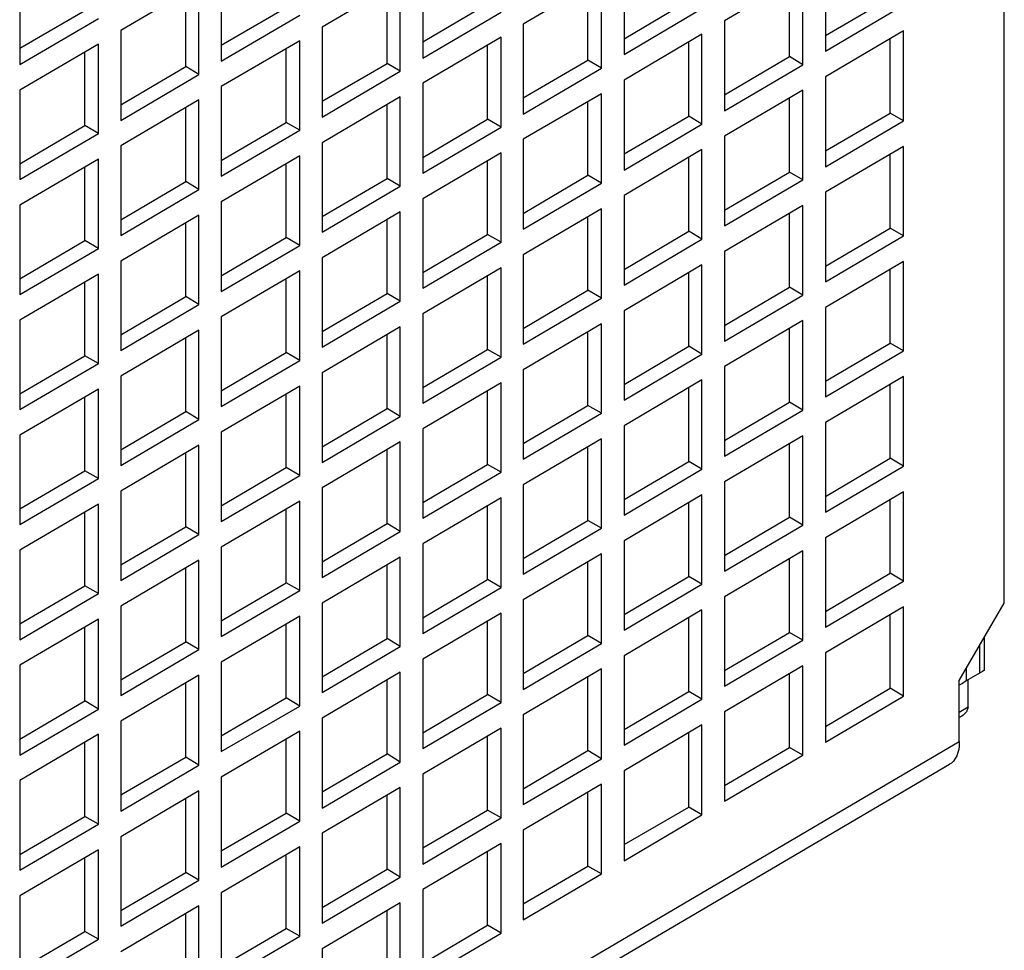
# Model space of a CAD drawing. Units: millimetres. Extents: x 0 to 430, y 3 to 559.
# Drawn here: x 265 to 296, y 360 to 389 of the extents above; entities that cross this region are included whole.
import ezdxf

# ---------------------------------------------------------------- set-up
doc = ezdxf.new("R2010")
doc.units = ezdxf.units.MM
doc.header["$MEASUREMENT"] = 0
doc.layers.get('0').update_dxf_attribs({"linetype": 'CONTINUOUS'})

msp = doc.modelspace()

# ---------------------------------------------------------------- linework, layer by layer
at = {"color": 0, "linetype": 'Continuous', "lineweight": 25, "true_color": 0x000007}
for points in [[(296.105, 370.579), (296.105, 450.34), (296.105, 450.34)], [(277.795, 390.569), (277.795, 387.736), (277.795, 387.736)], [(284.134, 390.667), (284.134, 387.852), (284.134, 387.852)], [(290.474, 390.766), (290.474, 387.951), (290.474, 387.951)], [(265.116, 390.371), (265.116, 387.539), (265.116, 387.539)], [(271.456, 390.47), (271.456, 387.638), (271.456, 387.638)], [(283.426, 390.256), (280.957, 388.807), (280.957, 388.807)], [(283.426, 387.424), (283.426, 390.256), (283.426, 390.256)], [(289.766, 390.355), (287.296, 388.906), (287.296, 388.906)], [(289.766, 387.522), (289.766, 390.355), (289.766, 390.355)], [(270.748, 390.058), (268.294, 388.609), (268.294, 388.609)], [(270.748, 387.226), (270.748, 390.058), (270.748, 390.058)], [(277.087, 390.157), (274.634, 388.708), (274.634, 388.708)], [(277.087, 387.325), (277.087, 390.157), (277.087, 390.157)], [(282.998, 387.671), (282.998, 390.009), (282.998, 390.009)], [(289.338, 387.786), (289.338, 390.108), (289.338, 390.108)], [(270.336, 387.473), (270.336, 389.795), (270.336, 389.795)], [(276.675, 387.572), (276.675, 389.91), (276.675, 389.91)], [(290.474, 388.444), (292.516, 389.646), (292.516, 389.646)], [(271.456, 388.148), (273.497, 389.334), (273.497, 389.334)], [(277.795, 388.247), (279.837, 389.449), (279.837, 389.449)], [(284.134, 388.346), (286.176, 389.548), (286.176, 389.548)], [(290.474, 387.951), (292.927, 389.4), (292.927, 389.4)], [(265.116, 388.049), (267.158, 389.235), (267.158, 389.235)], [(271.456, 387.638), (273.926, 389.087), (273.926, 389.087)], [(277.795, 387.736), (280.265, 389.185), (280.265, 389.185)], [(284.134, 387.852), (286.588, 389.301), (286.588, 389.301)], [(265.116, 387.539), (267.586, 388.988), (267.586, 388.988)], [(274.634, 388.708), (274.634, 385.876), (274.634, 385.876)], [(280.957, 388.807), (280.957, 385.975), (280.957, 385.975)], [(287.296, 388.906), (287.296, 386.073), (287.296, 386.073)], [(268.294, 388.609), (268.294, 385.777), (268.294, 385.777)], [(280.265, 388.395), (277.795, 386.946), (277.795, 386.946)], [(280.265, 385.563), (280.265, 388.395), (280.265, 388.395)], [(286.588, 388.494), (284.134, 387.045), (284.134, 387.045)], [(286.588, 385.662), (286.588, 388.494), (286.588, 388.494)], [(292.927, 388.593), (290.474, 387.144), (290.474, 387.144)], [(292.927, 385.761), (292.927, 388.593), (292.927, 388.593)], [(267.586, 388.181), (265.116, 386.732), (265.116, 386.732)], [(267.586, 385.365), (267.586, 388.181), (267.586, 388.181)], [(273.926, 388.28), (271.456, 386.847), (271.456, 386.847)], [(273.926, 385.464), (273.926, 388.28), (273.926, 388.28)], [(279.837, 385.81), (279.837, 388.132), (279.837, 388.132)], [(286.176, 385.909), (286.176, 388.23), (286.176, 388.23)], [(292.516, 386.008), (292.516, 388.346), (292.516, 388.346)], [(267.158, 385.612), (267.158, 387.934), (267.158, 387.934)], [(273.497, 385.711), (273.497, 388.033), (273.497, 388.033)], [(287.296, 386.584), (289.338, 387.786), (289.338, 387.786)], [(289.766, 387.522), (289.338, 387.786), (289.338, 387.786)], [(268.294, 386.271), (270.336, 387.473), (270.336, 387.473)], [(270.748, 387.226), (270.336, 387.473), (270.336, 387.473)], [(274.634, 386.386), (276.675, 387.572), (276.675, 387.572)], [(277.087, 387.325), (276.675, 387.572), (276.675, 387.572)], [(280.957, 386.485), (282.998, 387.671), (282.998, 387.671)], [(283.426, 387.424), (282.998, 387.671), (282.998, 387.671)], [(287.296, 386.073), (289.766, 387.522), (289.766, 387.522)], [(268.294, 385.777), (270.748, 387.226), (270.748, 387.226)], [(274.634, 385.876), (277.087, 387.325), (277.087, 387.325)], [(280.957, 385.975), (283.426, 387.424), (283.426, 387.424)], [(271.456, 386.847), (271.456, 384.015), (271.456, 384.015)], [(277.795, 386.946), (277.795, 384.114), (277.795, 384.114)], [(284.134, 387.045), (284.134, 384.213), (284.134, 384.213)], [(290.474, 387.144), (290.474, 384.312), (290.474, 384.312)], [(265.116, 386.732), (265.116, 383.916), (265.116, 383.916)], [(283.426, 386.617), (280.957, 385.184), (280.957, 385.184)], [(283.426, 383.801), (283.426, 386.617), (283.426, 386.617)], [(289.766, 386.732), (287.296, 385.283), (287.296, 385.283)], [(289.766, 383.9), (289.766, 386.732), (289.766, 386.732)], [(270.748, 386.419), (268.294, 384.97), (268.294, 384.97)], [(270.748, 383.604), (270.748, 386.419), (270.748, 386.419)], [(277.087, 386.518), (274.634, 385.069), (274.634, 385.069)], [(276.675, 383.949), (276.675, 386.271), (276.675, 386.271)], [(277.087, 383.702), (277.087, 386.518), (277.087, 386.518)], [(282.998, 384.048), (282.998, 386.37), (282.998, 386.37)], [(289.338, 384.147), (289.338, 386.469), (289.338, 386.469)], [(270.336, 383.851), (270.336, 386.172), (270.336, 386.172)], [(290.474, 384.822), (292.516, 386.008), (292.516, 386.008)], [(292.927, 385.761), (292.516, 386.008), (292.516, 386.008)], [(265.116, 384.41), (267.158, 385.612), (267.158, 385.612)], [(267.586, 385.365), (267.158, 385.612), (267.158, 385.612)], [(271.456, 384.509), (273.497, 385.711), (273.497, 385.711)], [(273.926, 385.464), (273.497, 385.711), (273.497, 385.711)], [(277.795, 384.608), (279.837, 385.81), (279.837, 385.81)], [(280.265, 385.563), (279.837, 385.81), (279.837, 385.81)], [(284.134, 384.723), (286.176, 385.909), (286.176, 385.909)], [(284.134, 384.213), (286.588, 385.662), (286.588, 385.662)], [(286.588, 385.662), (286.176, 385.909), (286.176, 385.909)], [(290.474, 384.312), (292.927, 385.761), (292.927, 385.761)], [(265.116, 383.916), (267.586, 385.365), (267.586, 385.365)], [(271.456, 384.015), (273.926, 385.464), (273.926, 385.464)], [(277.795, 384.114), (280.265, 385.563), (280.265, 385.563)], [(274.634, 385.069), (274.634, 382.253), (274.634, 382.253)], [(280.957, 385.184), (280.957, 382.352), (280.957, 382.352)], [(287.296, 385.283), (287.296, 382.451), (287.296, 382.451)], [(268.294, 384.97), (268.294, 382.155), (268.294, 382.155)], [(280.265, 384.756), (277.795, 383.307), (277.795, 383.307)], [(280.265, 381.94), (280.265, 384.756), (280.265, 384.756)], [(286.588, 384.855), (284.134, 383.406), (284.134, 383.406)], [(286.588, 382.039), (286.588, 384.855), (286.588, 384.855)], [(292.927, 384.954), (290.474, 383.521), (290.474, 383.521)], [(292.516, 382.385), (292.516, 384.707), (292.516, 384.707)], [(292.927, 382.138), (292.927, 384.954), (292.927, 384.954)], [(267.586, 384.559), (265.116, 383.11), (265.116, 383.11)], [(267.586, 381.743), (267.586, 384.559), (267.586, 384.559)], [(273.926, 384.657), (271.456, 383.208), (271.456, 383.208)], [(273.497, 382.089), (273.497, 384.41), (273.497, 384.41)], [(273.926, 381.842), (273.926, 384.657), (273.926, 384.657)], [(279.837, 382.187), (279.837, 384.509), (279.837, 384.509)], [(286.176, 382.286), (286.176, 384.608), (286.176, 384.608)], [(267.158, 381.99), (267.158, 384.312), (267.158, 384.312)], [(287.296, 382.945), (289.338, 384.147), (289.338, 384.147)], [(289.766, 383.9), (289.338, 384.147), (289.338, 384.147)], [(268.294, 382.649), (270.336, 383.851), (270.336, 383.851)], [(270.748, 383.604), (270.336, 383.851), (270.336, 383.851)], [(274.634, 382.747), (276.675, 383.949), (276.675, 383.949)], [(277.087, 383.702), (276.675, 383.949), (276.675, 383.949)], [(280.957, 382.846), (282.998, 384.048), (282.998, 384.048)], [(280.957, 382.352), (283.426, 383.801), (283.426, 383.801)], [(283.426, 383.801), (282.998, 384.048), (282.998, 384.048)], [(287.296, 382.451), (289.766, 383.9), (289.766, 383.9)], [(268.294, 382.155), (270.748, 383.604), (270.748, 383.604)], [(274.634, 382.253), (277.087, 383.702), (277.087, 383.702)], [(290.474, 383.521), (290.474, 380.689), (290.474, 380.689)], [(271.456, 383.208), (271.456, 380.393), (271.456, 380.393)], [(277.795, 383.307), (277.795, 380.491), (277.795, 380.491)], [(284.134, 383.406), (284.134, 380.59), (284.134, 380.59)], [(265.116, 383.11), (265.116, 380.294), (265.116, 380.294)], [(277.087, 382.896), (274.634, 381.447), (274.634, 381.447)], [(277.087, 380.08), (277.087, 382.896), (277.087, 382.896)], [(283.426, 382.994), (280.957, 381.545), (280.957, 381.545)], [(283.426, 380.179), (283.426, 382.994), (283.426, 382.994)], [(289.766, 383.093), (287.296, 381.644), (287.296, 381.644)], [(289.338, 380.524), (289.338, 382.846), (289.338, 382.846)], [(289.766, 380.277), (289.766, 383.093), (289.766, 383.093)], [(270.748, 382.797), (268.294, 381.348), (268.294, 381.348)], [(270.336, 380.228), (270.336, 382.55), (270.336, 382.55)], [(270.748, 379.981), (270.748, 382.797), (270.748, 382.797)], [(276.675, 380.327), (276.675, 382.649), (276.675, 382.649)], [(282.998, 380.426), (282.998, 382.747), (282.998, 382.747)], [(284.134, 381.084), (286.176, 382.286), (286.176, 382.286)], [(286.588, 382.039), (286.176, 382.286), (286.176, 382.286)], [(290.474, 381.183), (292.516, 382.385), (292.516, 382.385)], [(292.927, 382.138), (292.516, 382.385), (292.516, 382.385)], [(265.116, 380.788), (267.158, 381.99), (267.158, 381.99)], [(267.586, 381.743), (267.158, 381.99), (267.158, 381.99)], [(271.456, 380.887), (273.497, 382.089), (273.497, 382.089)], [(273.926, 381.842), (273.497, 382.089), (273.497, 382.089)], [(277.795, 380.985), (279.837, 382.187), (279.837, 382.187)], [(277.795, 380.491), (280.265, 381.94), (280.265, 381.94)], [(280.265, 381.94), (279.837, 382.187), (279.837, 382.187)], [(284.134, 380.59), (286.588, 382.039), (286.588, 382.039)], [(290.474, 380.689), (292.927, 382.138), (292.927, 382.138)], [(265.116, 380.294), (267.586, 381.743), (267.586, 381.743)], [(271.456, 380.393), (273.926, 381.842), (273.926, 381.842)], [(287.296, 381.644), (287.296, 378.828), (287.296, 378.828)], [(268.294, 381.348), (268.294, 378.532), (268.294, 378.532)], [(274.634, 381.447), (274.634, 378.631), (274.634, 378.631)], [(280.957, 381.545), (280.957, 378.73), (280.957, 378.73)], [(292.927, 381.331), (290.474, 379.882), (290.474, 379.882)], [(292.927, 378.516), (292.927, 381.331), (292.927, 381.331)], [(273.926, 381.035), (271.456, 379.586), (271.456, 379.586)], [(273.926, 378.219), (273.926, 381.035), (273.926, 381.035)], [(280.265, 381.134), (277.795, 379.685), (277.795, 379.685)], [(280.265, 378.318), (280.265, 381.134), (280.265, 381.134)], [(286.588, 381.232), (284.134, 379.783), (284.134, 379.783)], [(286.176, 378.664), (286.176, 380.985), (286.176, 380.985)], [(286.588, 378.417), (286.588, 381.232), (286.588, 381.232)], [(292.516, 378.763), (292.516, 381.084), (292.516, 381.084)], [(267.586, 380.936), (265.116, 379.487), (265.116, 379.487)], [(267.158, 378.367), (267.158, 380.689), (267.158, 380.689)], [(267.586, 378.12), (267.586, 380.936), (267.586, 380.936)], [(273.497, 378.466), (273.497, 380.788), (273.497, 380.788)], [(279.837, 378.565), (279.837, 380.887), (279.837, 380.887)], [(280.957, 379.224), (282.998, 380.426), (282.998, 380.426)], [(283.426, 380.179), (282.998, 380.426), (282.998, 380.426)], [(287.296, 379.322), (289.338, 380.524), (289.338, 380.524)], [(289.766, 380.277), (289.338, 380.524), (289.338, 380.524)], [(268.294, 379.026), (270.336, 380.228), (270.336, 380.228)], [(270.748, 379.981), (270.336, 380.228), (270.336, 380.228)], [(274.634, 379.125), (276.675, 380.327), (276.675, 380.327)], [(274.634, 378.631), (277.087, 380.08), (277.087, 380.08)], [(277.087, 380.08), (276.675, 380.327), (276.675, 380.327)], [(280.957, 378.73), (283.426, 380.179), (283.426, 380.179)], [(287.296, 378.828), (289.766, 380.277), (289.766, 380.277)], [(268.294, 378.532), (270.748, 379.981), (270.748, 379.981)], [(284.134, 379.783), (284.134, 376.968), (284.134, 376.968)], [(290.474, 379.882), (290.474, 377.067), (290.474, 377.067)], [(265.116, 379.487), (265.116, 376.671), (265.116, 376.671)], [(271.456, 379.586), (271.456, 376.77), (271.456, 376.77)], [(277.795, 379.685), (277.795, 376.869), (277.795, 376.869)], [(289.766, 379.471), (287.296, 378.022), (287.296, 378.022)], [(289.766, 376.655), (289.766, 379.471), (289.766, 379.471)], [(270.748, 379.174), (268.294, 377.725), (268.294, 377.725)], [(270.748, 376.359), (270.748, 379.174), (270.748, 379.174)], [(277.087, 379.273), (274.634, 377.824), (274.634, 377.824)], [(277.087, 376.457), (277.087, 379.273), (277.087, 379.273)], [(283.426, 379.372), (280.957, 377.923), (280.957, 377.923)], [(282.998, 376.803), (282.998, 379.125), (282.998, 379.125)], [(283.426, 376.556), (283.426, 379.372), (283.426, 379.372)], [(289.338, 376.902), (289.338, 379.224), (289.338, 379.224)], [(270.336, 376.606), (270.336, 378.927), (270.336, 378.927)], [(276.675, 376.704), (276.675, 379.026), (276.675, 379.026)], [(277.795, 377.363), (279.837, 378.565), (279.837, 378.565)], [(280.265, 378.318), (279.837, 378.565), (279.837, 378.565)], [(284.134, 377.462), (286.176, 378.664), (286.176, 378.664)], [(286.588, 378.417), (286.176, 378.664), (286.176, 378.664)], [(290.474, 377.561), (292.516, 378.763), (292.516, 378.763)], [(290.474, 377.067), (292.927, 378.516), (292.927, 378.516)], [(292.927, 378.516), (292.516, 378.763), (292.516, 378.763)], [(265.116, 377.165), (267.158, 378.367), (267.158, 378.367)], [(267.586, 378.12), (267.158, 378.367), (267.158, 378.367)], [(271.456, 377.264), (273.497, 378.466), (273.497, 378.466)], [(271.456, 376.77), (273.926, 378.219), (273.926, 378.219)], [(273.926, 378.219), (273.497, 378.466), (273.497, 378.466)], [(277.795, 376.869), (280.265, 378.318), (280.265, 378.318)], [(284.134, 376.968), (286.588, 378.417), (286.588, 378.417)], [(265.116, 376.671), (267.586, 378.12), (267.586, 378.12)], [(280.957, 377.923), (280.957, 375.107), (280.957, 375.107)], [(287.296, 378.022), (287.296, 375.206), (287.296, 375.206)], [(268.294, 377.725), (268.294, 374.91), (268.294, 374.91)], [(274.634, 377.824), (274.634, 375.008), (274.634, 375.008)], [(286.588, 377.61), (284.134, 376.161), (284.134, 376.161)], [(286.588, 374.794), (286.588, 377.61), (286.588, 377.61)], [(292.927, 377.709), (290.474, 376.26), (290.474, 376.26)], [(292.927, 374.893), (292.927, 377.709), (292.927, 377.709)], [(267.586, 377.314), (265.116, 375.865), (265.116, 375.865)], [(267.586, 374.498), (267.586, 377.314), (267.586, 377.314)], [(273.926, 377.412), (271.456, 375.963), (271.456, 375.963)], [(273.926, 374.597), (273.926, 377.412), (273.926, 377.412)], [(280.265, 377.511), (277.795, 376.062), (277.795, 376.062)], [(279.837, 374.943), (279.837, 377.264), (279.837, 377.264)], [(280.265, 374.696), (280.265, 377.511), (280.265, 377.511)], [(286.176, 375.041), (286.176, 377.363), (286.176, 377.363)], [(292.516, 375.14), (292.516, 377.462), (292.516, 377.462)], [(267.158, 374.745), (267.158, 377.067), (267.158, 377.067)], [(273.497, 374.844), (273.497, 377.165), (273.497, 377.165)], [(274.634, 375.502), (276.675, 376.704), (276.675, 376.704)], [(277.087, 376.457), (276.675, 376.704), (276.675, 376.704)], [(280.957, 375.601), (282.998, 376.803), (282.998, 376.803)], [(283.426, 376.556), (282.998, 376.803), (282.998, 376.803)], [(287.296, 375.7), (289.338, 376.902), (289.338, 376.902)], [(287.296, 375.206), (289.766, 376.655), (289.766, 376.655)], [(289.766, 376.655), (289.338, 376.902), (289.338, 376.902)], [(268.294, 375.404), (270.336, 376.606), (270.336, 376.606)], [(268.294, 374.91), (270.748, 376.359), (270.748, 376.359)], [(270.748, 376.359), (270.336, 376.606), (270.336, 376.606)], [(274.634, 375.008), (277.087, 376.457), (277.087, 376.457)], [(280.957, 375.107), (283.426, 376.556), (283.426, 376.556)], [(277.795, 376.062), (277.795, 373.247), (277.795, 373.247)], [(284.134, 376.161), (284.134, 373.345), (284.134, 373.345)], [(290.474, 376.26), (290.474, 373.444), (290.474, 373.444)], [(265.116, 375.865), (265.116, 373.049), (265.116, 373.049)], [(271.456, 375.963), (271.456, 373.148), (271.456, 373.148)], [(283.426, 375.749), (280.957, 374.3), (280.957, 374.3)], [(283.426, 372.934), (283.426, 375.749), (283.426, 375.749)], [(289.766, 375.848), (287.296, 374.399), (287.296, 374.399)], [(289.766, 373.032), (289.766, 375.848), (289.766, 375.848)], [(270.748, 375.552), (268.294, 374.103), (268.294, 374.103)], [(270.748, 372.736), (270.748, 375.552), (270.748, 375.552)], [(277.087, 375.651), (274.634, 374.202), (274.634, 374.202)], [(276.675, 373.082), (276.675, 375.404), (276.675, 375.404)], [(277.087, 372.835), (277.087, 375.651), (277.087, 375.651)], [(282.998, 373.181), (282.998, 375.502), (282.998, 375.502)], [(289.338, 373.279), (289.338, 375.601), (289.338, 375.601)], [(270.336, 372.983), (270.336, 375.305), (270.336, 375.305)], [(290.474, 373.938), (292.516, 375.14), (292.516, 375.14)], [(292.927, 374.893), (292.516, 375.14), (292.516, 375.14)], [(271.456, 373.642), (273.497, 374.844), (273.497, 374.844)], [(273.926, 374.597), (273.497, 374.844), (273.497, 374.844)], [(277.795, 373.741), (279.837, 374.943), (279.837, 374.943)], [(280.265, 374.696), (279.837, 374.943), (279.837, 374.943)], [(284.134, 373.839), (286.176, 375.041), (286.176, 375.041)], [(284.134, 373.345), (286.588, 374.794), (286.588, 374.794)], [(286.588, 374.794), (286.176, 375.041), (286.176, 375.041)], [(290.474, 373.444), (292.927, 374.893), (292.927, 374.893)], [(265.116, 373.543), (267.158, 374.745), (267.158, 374.745)], [(265.116, 373.049), (267.586, 374.498), (267.586, 374.498)], [(267.586, 374.498), (267.158, 374.745), (267.158, 374.745)], [(271.456, 373.148), (273.926, 374.597), (273.926, 374.597)], [(277.795, 373.247), (280.265, 374.696), (280.265, 374.696)], [(274.634, 374.202), (274.634, 371.386), (274.634, 371.386)], [(280.957, 374.3), (280.957, 371.485), (280.957, 371.485)], [(287.296, 374.399), (287.296, 371.583), (287.296, 371.583)], [(268.294, 374.103), (268.294, 371.287), (268.294, 371.287)], [(280.265, 373.889), (277.795, 372.44), (277.795, 372.44)], [(280.265, 371.073), (280.265, 373.889), (280.265, 373.889)], [(286.588, 373.987), (284.134, 372.538), (284.134, 372.538)], [(286.588, 371.172), (286.588, 373.987), (286.588, 373.987)], [(292.927, 374.086), (290.474, 372.637), (290.474, 372.637)], [(292.516, 371.518), (292.516, 373.839), (292.516, 373.839)], [(292.927, 371.271), (292.927, 374.086), (292.927, 374.086)], [(267.586, 373.691), (265.116, 372.242), (265.116, 372.242)], [(267.586, 370.875), (267.586, 373.691), (267.586, 373.691)], [(273.926, 373.79), (271.456, 372.341), (271.456, 372.341)], [(273.497, 371.221), (273.497, 373.543), (273.497, 373.543)], [(273.926, 370.974), (273.926, 373.79), (273.926, 373.79)], [(279.837, 371.32), (279.837, 373.642), (279.837, 373.642)], [(286.176, 371.419), (286.176, 373.741), (286.176, 373.741)], [(267.158, 371.122), (267.158, 373.444), (267.158, 373.444)], [(287.296, 372.077), (289.338, 373.279), (289.338, 373.279)], [(289.766, 373.032), (289.338, 373.279), (289.338, 373.279)], [(268.294, 371.781), (270.336, 372.983), (270.336, 372.983)], [(270.748, 372.736), (270.336, 372.983), (270.336, 372.983)], [(274.634, 371.88), (276.675, 373.082), (276.675, 373.082)], [(277.087, 372.835), (276.675, 373.082), (276.675, 373.082)], [(280.957, 371.979), (282.998, 373.181), (282.998, 373.181)], [(280.957, 371.485), (283.426, 372.934), (283.426, 372.934)], [(283.426, 372.934), (282.998, 373.181), (282.998, 373.181)], [(287.296, 371.583), (289.766, 373.032), (289.766, 373.032)], [(268.294, 371.287), (270.748, 372.736), (270.748, 372.736)], [(274.634, 371.386), (277.087, 372.835), (277.087, 372.835)], [(290.474, 372.637), (290.474, 369.822), (290.474, 369.822)], [(271.456, 372.341), (271.456, 369.525), (271.456, 369.525)], [(277.795, 372.44), (277.795, 369.624), (277.795, 369.624)], [(284.134, 372.538), (284.134, 369.723), (284.134, 369.723)], [(265.116, 372.242), (265.116, 369.426), (265.116, 369.426)], [(277.087, 372.028), (274.634, 370.579), (274.634, 370.579)], [(277.087, 369.212), (277.087, 372.028), (277.087, 372.028)], [(283.426, 372.127), (280.957, 370.678), (280.957, 370.678)], [(283.426, 369.311), (283.426, 372.127), (283.426, 372.127)], [(289.766, 372.226), (287.296, 370.777), (287.296, 370.777)], [(289.338, 369.657), (289.338, 371.979), (289.338, 371.979)], [(289.766, 369.41), (289.766, 372.226), (289.766, 372.226)], [(270.748, 371.929), (268.294, 370.48), (268.294, 370.48)], [(270.336, 369.361), (270.336, 371.682), (270.336, 371.682)], [(270.748, 369.114), (270.748, 371.929), (270.748, 371.929)], [(276.675, 369.459), (276.675, 371.781), (276.675, 371.781)], [(282.998, 369.558), (282.998, 371.88), (282.998, 371.88)], [(284.134, 370.217), (286.176, 371.419), (286.176, 371.419)], [(286.588, 371.172), (286.176, 371.419), (286.176, 371.419)], [(290.474, 370.316), (292.516, 371.518), (292.516, 371.518)], [(292.927, 371.271), (292.516, 371.518), (292.516, 371.518)], [(265.116, 369.92), (267.158, 371.122), (267.158, 371.122)], [(267.586, 370.875), (267.158, 371.122), (267.158, 371.122)], [(271.456, 370.019), (273.497, 371.221), (273.497, 371.221)], [(273.926, 370.974), (273.497, 371.221), (273.497, 371.221)], [(277.795, 370.118), (279.837, 371.32), (279.837, 371.32)], [(277.795, 369.624), (280.265, 371.073), (280.265, 371.073)], [(280.265, 371.073), (279.837, 371.32), (279.837, 371.32)], [(284.134, 369.723), (286.588, 371.172), (286.588, 371.172)], [(290.474, 369.822), (292.927, 371.271), (292.927, 371.271)], [(265.116, 369.426), (267.586, 370.875), (267.586, 370.875)], [(271.456, 369.525), (273.926, 370.974), (273.926, 370.974)], [(287.296, 370.777), (287.296, 367.961), (287.296, 367.961)], [(268.294, 370.48), (268.294, 367.665), (268.294, 367.665)], [(274.634, 370.579), (274.634, 367.763), (274.634, 367.763)], [(280.957, 370.678), (280.957, 367.862), (280.957, 367.862)], [(292.927, 370.464), (290.474, 369.015), (290.474, 369.015)], [(292.927, 367.648), (292.927, 370.464), (292.927, 370.464)], [(294.689, 368.142), (296.105, 370.579), (296.105, 370.579)], [(273.926, 370.167), (271.456, 368.718), (271.456, 368.718)], [(273.926, 367.335), (273.926, 370.167), (273.926, 370.167)], [(280.265, 370.266), (277.795, 368.817), (277.795, 368.817)], [(280.265, 367.451), (280.265, 370.266), (280.265, 370.266)], [(286.588, 370.365), (284.134, 368.916), (284.134, 368.916)], [(286.176, 367.796), (286.176, 370.118), (286.176, 370.118)], [(286.588, 367.549), (286.588, 370.365), (286.588, 370.365)], [(292.516, 367.895), (292.516, 370.217), (292.516, 370.217)], [(267.586, 370.069), (265.116, 368.62), (265.116, 368.62)], [(267.158, 367.5), (267.158, 369.822), (267.158, 369.822)], [(267.586, 367.237), (267.586, 370.069), (267.586, 370.069)], [(273.497, 367.599), (273.497, 369.92), (273.497, 369.92)], [(279.837, 367.698), (279.837, 370.019), (279.837, 370.019)], [(280.957, 368.356), (282.998, 369.558), (282.998, 369.558)], [(283.426, 369.311), (282.998, 369.558), (282.998, 369.558)], [(287.296, 368.455), (289.338, 369.657), (289.338, 369.657)], [(289.766, 369.41), (289.338, 369.657), (289.338, 369.657)], [(295.479, 368.455), (295.479, 369.492), (295.479, 369.492)], [(268.294, 368.159), (270.336, 369.361), (270.336, 369.361)], [(270.748, 369.114), (270.336, 369.361), (270.336, 369.361)], [(274.634, 368.257), (276.675, 369.459), (276.675, 369.459)], [(274.634, 367.763), (277.087, 369.212), (277.087, 369.212)], [(277.087, 369.212), (276.675, 369.459), (276.675, 369.459)], [(280.957, 367.862), (283.426, 369.311), (283.426, 369.311)], [(287.296, 367.961), (289.766, 369.41), (289.766, 369.41)], [(295.331, 368.373), (295.331, 369.245), (295.331, 369.245)], [(268.294, 367.665), (270.748, 369.114), (270.748, 369.114)], [(284.134, 368.916), (284.134, 366.1), (284.134, 366.1)], [(290.474, 369.015), (290.474, 366.199), (290.474, 366.199)], [(265.116, 368.62), (265.116, 365.788), (265.116, 365.788)], [(271.456, 368.718), (271.456, 365.903), (271.456, 365.903)], [(277.795, 368.817), (277.795, 366.002), (277.795, 366.002)], [(289.766, 368.603), (287.296, 367.154), (287.296, 367.154)], [(289.766, 365.788), (289.766, 368.603), (289.766, 368.603)], [(270.748, 368.307), (268.294, 366.858), (268.294, 366.858)], [(270.748, 365.475), (270.748, 368.307), (270.748, 368.307)], [(277.087, 368.406), (274.634, 366.957), (274.634, 366.957)], [(277.087, 365.573), (277.087, 368.406), (277.087, 368.406)], [(283.426, 368.504), (280.957, 367.055), (280.957, 367.055)], [(282.998, 365.936), (282.998, 368.257), (282.998, 368.257)], [(283.426, 365.672), (283.426, 368.504), (283.426, 368.504)], [(289.338, 366.034), (289.338, 368.356), (289.338, 368.356)], [(294.903, 368.504), (294.903, 368.126), (294.903, 368.126)], [(295.414, 368.422), (294.903, 368.126), (294.903, 368.126)], [(295.479, 368.455), (295.463, 368.455), (295.414, 368.422)], [(270.336, 365.722), (270.336, 368.06), (270.336, 368.06)], [(276.675, 365.837), (276.675, 368.159), (276.675, 368.159)], [(294.689, 366.216), (294.689, 368.142), (294.689, 368.142)], [(294.788, 368.043), (294.689, 367.994), (294.689, 367.994)], [(294.903, 368.126), (294.788, 368.043), (294.788, 368.043)], [(294.969, 367.302), (294.969, 368.159), (294.969, 368.159)], [(277.795, 366.496), (279.837, 367.698), (279.837, 367.698)], [(280.265, 367.451), (279.837, 367.698), (279.837, 367.698)], [(284.134, 366.594), (286.176, 367.796), (286.176, 367.796)], [(286.588, 367.549), (286.176, 367.796), (286.176, 367.796)], [(290.474, 366.693), (292.516, 367.895), (292.516, 367.895)], [(290.474, 366.199), (292.927, 367.648), (292.927, 367.648)], [(292.927, 367.648), (292.516, 367.895), (292.516, 367.895)], [(265.116, 366.298), (267.158, 367.5), (267.158, 367.5)], [(267.586, 367.237), (267.158, 367.5), (267.158, 367.5)], [(271.456, 366.397), (273.497, 367.599), (273.497, 367.599)], [(271.456, 365.903), (273.926, 367.335), (273.926, 367.335)], [(273.926, 367.335), (273.497, 367.599), (273.497, 367.599)], [(277.795, 366.002), (280.265, 367.451), (280.265, 367.451)], [(284.134, 366.1), (286.588, 367.549), (286.588, 367.549)], [(265.116, 365.788), (267.586, 367.237), (267.586, 367.237)], [(280.957, 367.055), (280.957, 364.24), (280.957, 364.24)], [(287.296, 367.154), (287.296, 364.339), (287.296, 364.339)], [(294.969, 367.302), (294.689, 367.138), (294.689, 367.138)], [(294.771, 367.022), (294.689, 366.973), (294.689, 366.973)], [(294.969, 367.302), (294.92, 367.154), (294.804, 367.039), (294.771, 367.022)], [(268.294, 366.858), (268.294, 364.026), (268.294, 364.026)], [(274.634, 366.957), (274.634, 364.124), (274.634, 364.124)], [(286.588, 366.743), (284.134, 365.294), (284.134, 365.294)], [(286.588, 363.91), (286.588, 366.743), (286.588, 366.743)], [(267.586, 366.446), (265.116, 364.997), (265.116, 364.997)], [(267.586, 363.614), (267.586, 366.446), (267.586, 366.446)], [(273.926, 366.545), (271.456, 365.096), (271.456, 365.096)], [(273.926, 363.713), (273.926, 366.545), (273.926, 366.545)], [(280.265, 366.644), (277.795, 365.195), (277.795, 365.195)], [(279.837, 364.059), (279.837, 366.397), (279.837, 366.397)], [(280.265, 363.812), (280.265, 366.644), (280.265, 366.644)], [(286.176, 364.157), (286.176, 366.496), (286.176, 366.496)], [(234.852, 331.028), (294.689, 366.216), (294.689, 366.216)], [(267.158, 363.861), (267.158, 366.183), (267.158, 366.183)], [(273.497, 363.96), (273.497, 366.281), (273.497, 366.281)], [(294.689, 366.216), (294.689, 366.084), (294.673, 365.969), (294.64, 365.87), (294.607, 365.771), (294.557, 365.689), (294.508, 365.606), (294.442, 365.541), (294.376, 365.508)], [(274.634, 364.635), (276.675, 365.837), (276.675, 365.837)], [(277.087, 365.573), (276.675, 365.837), (276.675, 365.837)], [(280.957, 364.734), (282.998, 365.936), (282.998, 365.936)], [(283.426, 365.672), (282.998, 365.936), (282.998, 365.936)], [(287.296, 364.832), (289.338, 366.034), (289.338, 366.034)], [(287.296, 364.339), (289.766, 365.788), (289.766, 365.788)], [(289.766, 365.788), (289.338, 366.034), (289.338, 366.034)], [(234.523, 330.32), (294.376, 365.508), (294.376, 365.508)], [(268.294, 364.536), (270.336, 365.722), (270.336, 365.722)], [(268.294, 364.026), (270.748, 365.475), (270.748, 365.475)], [(270.748, 365.475), (270.336, 365.722), (270.336, 365.722)], [(274.634, 364.124), (277.087, 365.573), (277.087, 365.573)], [(280.957, 364.24), (283.426, 365.672), (283.426, 365.672)], [(277.795, 365.195), (277.795, 362.363), (277.795, 362.363)], [(284.134, 365.294), (284.134, 362.461), (284.134, 362.461)], [(265.116, 364.997), (265.116, 362.165), (265.116, 362.165)], [(271.456, 365.096), (271.456, 362.264), (271.456, 362.264)], [(283.426, 364.882), (280.957, 363.433), (280.957, 363.433)], [(283.426, 362.05), (283.426, 364.882), (283.426, 364.882)], [(270.748, 364.668), (268.294, 363.219), (268.294, 363.219)], [(270.748, 361.852), (270.748, 364.668), (270.748, 364.668)], [(277.087, 364.767), (274.634, 363.334), (274.634, 363.334)], [(277.087, 361.951), (277.087, 364.767), (277.087, 364.767)], [(282.998, 362.297), (282.998, 364.618), (282.998, 364.618)], [(270.336, 362.099), (270.336, 364.421), (270.336, 364.421)], [(276.675, 362.198), (276.675, 364.52), (276.675, 364.52)], [(271.456, 362.774), (273.497, 363.96), (273.497, 363.96)], [(273.926, 363.713), (273.497, 363.96), (273.497, 363.96)], [(277.795, 362.873), (279.837, 364.059), (279.837, 364.059)], [(280.265, 363.812), (279.837, 364.059), (279.837, 364.059)], [(284.134, 362.972), (286.176, 364.157), (286.176, 364.157)], [(284.134, 362.461), (286.588, 363.91), (286.588, 363.91)], [(286.588, 363.91), (286.176, 364.157), (286.176, 364.157)], [(265.116, 362.659), (267.158, 363.861), (267.158, 363.861)], [(265.116, 362.165), (267.586, 363.614), (267.586, 363.614)], [(267.586, 363.614), (267.158, 363.861), (267.158, 363.861)], [(271.456, 362.264), (273.926, 363.713), (273.926, 363.713)], [(277.795, 362.363), (280.265, 363.812), (280.265, 363.812)], [(274.634, 363.334), (274.634, 360.502), (274.634, 360.502)], [(280.957, 363.433), (280.957, 360.601), (280.957, 360.601)], [(268.294, 363.219), (268.294, 360.403), (268.294, 360.403)], [(280.265, 363.005), (277.795, 361.556), (277.795, 361.556)], [(280.265, 360.189), (280.265, 363.005), (280.265, 363.005)], [(267.586, 362.807), (265.116, 361.358), (265.116, 361.358)], [(267.586, 359.992), (267.586, 362.807), (267.586, 362.807)], [(273.926, 362.906), (271.456, 361.457), (271.456, 361.457)], [(273.926, 360.09), (273.926, 362.906), (273.926, 362.906)], [(279.837, 360.436), (279.837, 362.758), (279.837, 362.758)], [(267.158, 360.239), (267.158, 362.56), (267.158, 362.56)], [(273.497, 360.337), (273.497, 362.659), (273.497, 362.659)], [(268.294, 360.897), (270.336, 362.099), (270.336, 362.099)], [(270.748, 361.852), (270.336, 362.099), (270.336, 362.099)], [(274.634, 360.996), (276.675, 362.198), (276.675, 362.198)], [(277.087, 361.951), (276.675, 362.198), (276.675, 362.198)], [(280.957, 361.111), (282.998, 362.297), (282.998, 362.297)], [(280.957, 360.601), (283.426, 362.05), (283.426, 362.05)], [(283.426, 362.05), (282.998, 362.297), (282.998, 362.297)], [(268.294, 360.403), (270.748, 361.852), (270.748, 361.852)], [(274.634, 360.502), (277.087, 361.951), (277.087, 361.951)], [(271.456, 361.457), (271.456, 358.641), (271.456, 358.641)], [(277.795, 361.556), (277.795, 358.74), (277.795, 358.74)], [(265.116, 361.358), (265.116, 358.543), (265.116, 358.543)], [(277.087, 361.144), (274.634, 359.695), (274.634, 359.695)], [(277.087, 358.328), (277.087, 361.144), (277.087, 361.144)], [(270.748, 361.045), (268.294, 359.596), (268.294, 359.596)], [(270.748, 358.23), (270.748, 361.045), (270.748, 361.045)], [(276.675, 358.575), (276.675, 360.897), (276.675, 360.897)], [(270.336, 358.477), (270.336, 360.798), (270.336, 360.798)], [(265.116, 359.037), (267.158, 360.239), (267.158, 360.239)], [(267.586, 359.992), (267.158, 360.239), (267.158, 360.239)], [(271.456, 359.135), (273.497, 360.337), (273.497, 360.337)], [(273.926, 360.09), (273.497, 360.337), (273.497, 360.337)], [(277.795, 359.234), (279.837, 360.436), (279.837, 360.436)], [(277.795, 358.74), (280.265, 360.189), (280.265, 360.189)], [(280.265, 360.189), (279.837, 360.436), (279.837, 360.436)], [(265.116, 358.543), (267.586, 359.992), (267.586, 359.992)], [(271.456, 358.641), (273.926, 360.09), (273.926, 360.09)], [(274.634, 359.695), (274.634, 356.879), (274.634, 356.879)]]:
    msp.add_lwpolyline(points, dxfattribs=at)

doc.saveas('drawing.dxf')
